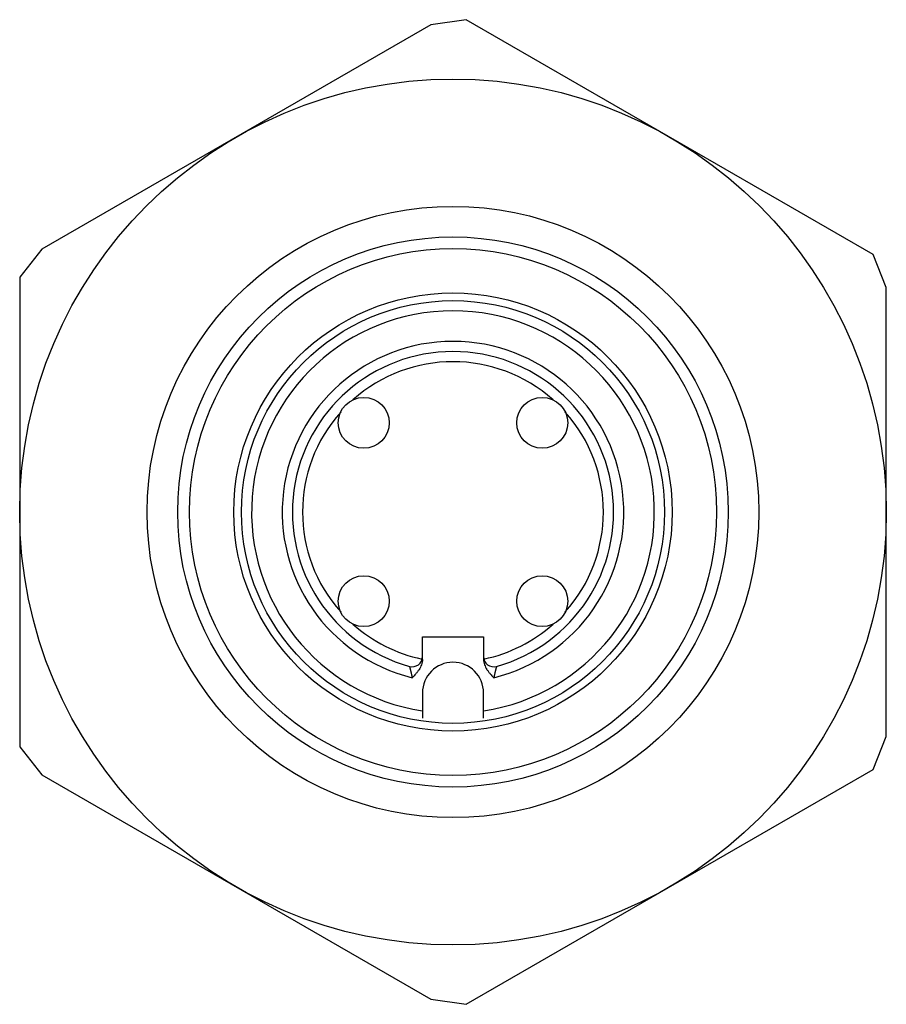
# Model space of a CAD drawing. Units: millimetres. Extents: x 2.4 to 19.4, y 5.2 to 24.5.
import ezdxf

# ---------------------------------------------------------------- set-up
doc = ezdxf.new("R2010")
doc.units = ezdxf.units.MM
doc.header["$LTSCALE"] = 1.951206
doc.layers.get('0').update_dxf_attribs({"linetype": 'CONTINUOUS'})

msp = doc.modelspace()

# ---------------------------------------------------------------- linework, layer by layer
at = {"color": 7}
for p, q in [((10.424, 24.44), (2.79, 20.033)), ((11.117, 24.54), (10.424, 24.44)), ((19.097, 19.933), (11.117, 24.54)), ((2.79, 20.033), (2.357, 19.483)), ((19.357, 19.283), (19.097, 19.933)), ((2.357, 19.483), (2.357, 10.268)), ((19.357, 10.468), (19.357, 19.283)), ((10.257, 12.425), (11.457, 12.425)), ((10.257, 11.98), (10.257, 12.425)), ((11.457, 12.425), (11.457, 11.98)), ((10.257, 11.325), (10.257, 10.825)), ((11.457, 10.825), (11.457, 11.325)), ((19.097, 9.818), (19.357, 10.468)), ((2.357, 10.268), (2.79, 9.718)), ((2.79, 9.718), (10.424, 5.31)), ((11.117, 5.21), (19.097, 9.818)), ((10.424, 5.31), (11.117, 5.21))]:
    msp.add_line(p, q, dxfattribs=at)
for centre, radius in [((10.857, 14.875), 8.5), ((10.857, 14.875), 6), ((10.857, 14.875), 5.4), ((10.857, 14.875), 5.171), ((10.857, 14.875), 4.3), ((10.857, 14.875), 4.15), ((9.107, 16.625), 0.5), ((12.607, 16.625), 0.5), ((9.107, 13.125), 0.5), ((12.607, 13.125), 0.5)]:
    msp.add_circle(centre, radius, dxfattribs=at)
for centre, radius, start, end in [((10.857, 14.875), 3.95, 278.737, 261.263), ((10.857, 14.875), 3.35, 283.8161, 256.1839), ((10.857, 14.875), 3.15, 285.7349, 254.2651), ((10.857, 14.875), 2.95, 48.2982, 131.6985), ((10.857, 14.875), 2.95, 138.3029, 221.6971), ((10.857, 14.875), 2.95, 318.3029, 41.6971), ((10.857, 14.875), 2.95, 228.2992, 258.1503), ((10.857, 14.875), 2.95, 281.8497, 311.6971), ((10.057, 12.036), 0.2, 254.2651, 0), ((11.657, 12.036), 0.2, 180, 285.7349), ((10.857, 11.325), 0.6, 0, 180)]:
    msp.add_arc(centre, radius, start, end, dxfattribs=at)
for points, knots in [([(10.003, 11.843), (10.003, 11.843), (10.003, 11.843), (10.003, 11.843), (10.003, 11.842), (10.003, 11.842), (10.004, 11.841), (10.004, 11.84), (10.004, 11.839), (10.004, 11.838), (10.005, 11.835), (10.006, 11.832), (10.007, 11.828), (10.008, 11.824), (10.01, 11.819), (10.012, 11.811), (10.014, 11.801), (10.018, 11.788), (10.022, 11.773), (10.026, 11.756), (10.03, 11.739), (10.034, 11.721), (10.039, 11.702), (10.044, 11.683), (10.05, 11.656), (10.054, 11.636), (10.057, 11.622)], [0, 0, 0, 0, 0.000312, 0.001342, 0.003094, 0.005561, 0.008731, 0.012597, 0.017148, 0.022375, 0.034818, 0.04984, 0.067336, 0.087202, 0.109333, 0.133623, 0.18824, 0.250133, 0.318376, 0.392106, 0.470518, 0.552823, 0.638362, 0.726531, 0.816695, 1, 1, 1, 1]), ([(10.257, 11.98), (10.257, 11.962), (10.254, 11.927), (10.24, 11.877), (10.219, 11.828), (10.192, 11.783), (10.162, 11.74), (10.117, 11.686), (10.081, 11.647), (10.057, 11.622)], [0, 0, 0, 0, 0.124945, 0.249916, 0.374926, 0.49995, 0.624979, 0.749996, 1, 1, 1, 1]), ([(11.457, 11.98), (11.457, 11.962), (11.461, 11.927), (11.475, 11.877), (11.496, 11.828), (11.522, 11.783), (11.553, 11.74), (11.597, 11.686), (11.633, 11.647), (11.657, 11.622)], [0, 0, 0, 0, 0.124946, 0.249917, 0.374927, 0.499951, 0.624979, 0.749996, 1, 1, 1, 1]), ([(11.711, 11.843), (11.712, 11.843), (11.711, 11.843), (11.711, 11.843), (11.711, 11.842), (11.711, 11.842), (11.711, 11.841), (11.711, 11.84), (11.71, 11.839), (11.71, 11.838), (11.709, 11.835), (11.708, 11.832), (11.707, 11.828), (11.706, 11.824), (11.705, 11.819), (11.703, 11.811), (11.7, 11.801), (11.697, 11.788), (11.693, 11.773), (11.689, 11.756), (11.684, 11.739), (11.68, 11.721), (11.675, 11.702), (11.671, 11.683), (11.665, 11.656), (11.66, 11.636), (11.657, 11.622)], [0, 0, 0, 0, 0.000313, 0.001345, 0.003098, 0.005564, 0.008734, 0.012598, 0.017147, 0.022373, 0.034813, 0.049833, 0.067328, 0.087194, 0.109326, 0.133616, 0.188234, 0.250127, 0.318371, 0.392105, 0.47052, 0.552825, 0.638362, 0.726528, 0.816693, 1, 1, 1, 1])]:
    msp.add_open_spline(points, degree=3, knots=knots, dxfattribs=at)

doc.saveas('drawing.dxf')
